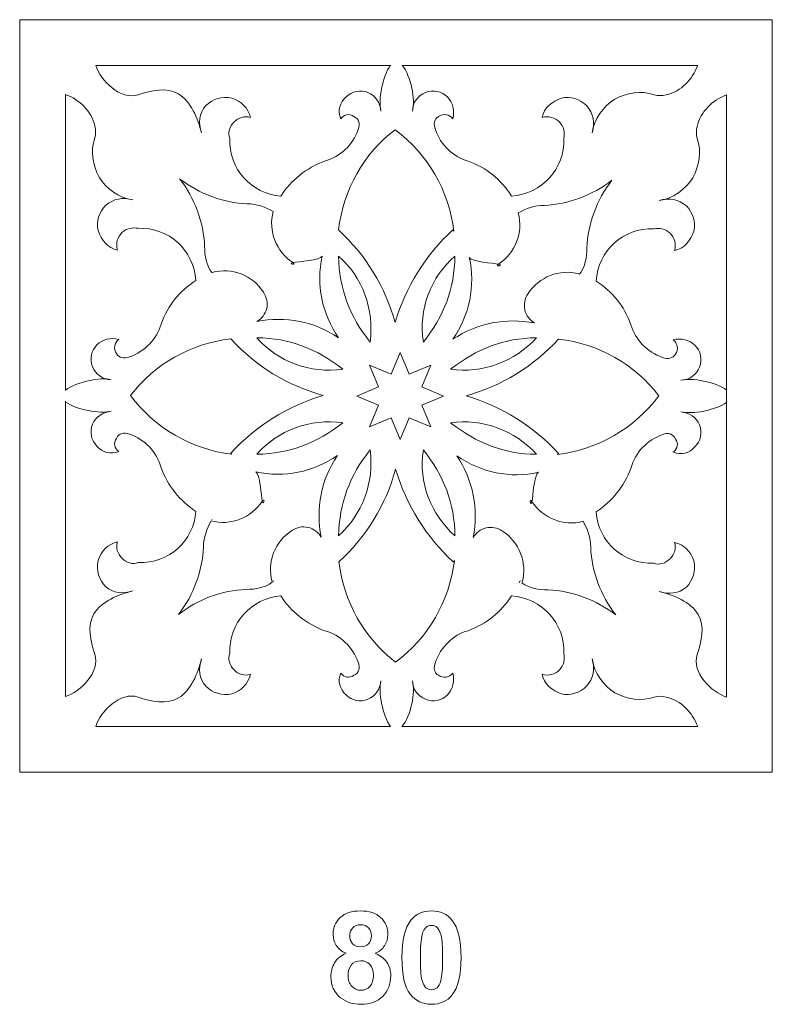
# Model space of a CAD drawing. Units: centimetres. Extents: x -10.4 to 10.5, y -13.8 to 13.1.
# Drawn here: x -7.5 to -2.5, y -4.7 to 1.8 of the extents above; entities that cross this region are included whole.
import ezdxf

# ---------------------------------------------------------------- set-up
doc = ezdxf.new("R2010")
doc.units = ezdxf.units.CM
doc.header["$MEASUREMENT"] = 0
doc.layers.add('Plan 1', color=7, linetype='Continuous')

msp = doc.modelspace()

# ---------------------------------------------------------------- linework, layer by layer
at = {"layer": 'Plan 1', "color": 250, "lineweight": 20}
for points, knots in [([(-7.52744, 1.83938), (-7.52744, 1.83938), (-2.52744, 1.83938), (-2.52744, 1.83938), (-2.52744, 1.83938), (-2.52744, 1.83938), (-2.52744, -3.16062), (-2.52744, -3.16062), (-2.52744, -3.16062), (-2.52744, -3.16062), (-7.52744, -3.16062), (-7.52744, -3.16062), (-7.52744, -3.16062), (-7.52744, -3.16062), (-7.52744, 1.83938), (-7.52744, 1.83938)], [0, 0, 0, 0, 0.2, 0.2, 0.2, 0.2, 0.4, 0.4, 0.4, 0.4, 0.6, 0.6, 0.6, 0.6, 1, 1, 1, 1]), ([(-5.06377, 1.53663), (-5.11863, 1.46343), (-5.14528, 1.30406), (-5.12733, 1.23215), (-5.12733, 1.23215), (-5.13456, 1.29004), (-5.1635, 1.33347), (-5.2141, 1.35516), (-5.2141, 1.35516), (-5.26466, 1.37684), (-5.32255, 1.36241), (-5.35869, 1.32621), (-5.35869, 1.32621), (-5.40209, 1.29004), (-5.41654, 1.23215), (-5.39484, 1.1815), (-5.39484, 1.1815), (-5.37311, 1.21045), (-5.337, 1.21767), (-5.30807, 1.19596), (-5.30807, 1.19596), (-5.27193, 1.1815), (-5.26468, 1.14533), (-5.27916, 1.10913), (-5.27916, 1.10913), (-5.31528, 1.00782), (-5.39484, 0.92825), (-5.50329, 0.89931), (-5.50329, 0.89931), (-5.62158, 0.85419), (-5.72295, 0.77483), (-5.79252, 0.66774), (-5.79252, 0.66774), (-5.98774, 0.68223), (-6.13958, 0.84864), (-6.13234, 1.05125), (-6.13234, 1.05125), (-6.14681, 1.08744), (-6.13234, 1.13085), (-6.10341, 1.15978), (-6.10341, 1.15978), (-6.0745, 1.18873), (-6.03114, 1.20321), (-5.99496, 1.18873), (-5.99496, 1.18873), (-6.00943, 1.25387), (-6.05279, 1.29727), (-6.11789, 1.31897), (-6.11789, 1.31897), (-6.18295, 1.33344), (-6.24803, 1.31176), (-6.29141, 1.26832), (-6.29141, 1.26832), (-6.3348, 1.21767), (-6.34202, 1.15256), (-6.32033, 1.08744), (-6.32033, 1.08744), (-6.34202, 1.1815), (-6.39104, 1.29812), (-6.47218, 1.34607), (-6.47218, 1.34607), (-6.55015, 1.39214), (-6.65295, 1.36964), (-6.7397, 1.34069), (-6.7397, 1.34069), (-6.85692, 1.30149), (-6.99056, 1.4348), (-7.02168, 1.53606), (-7.02168, 1.53606), (-7.02168, 1.53606), (-5.06094, 1.53606), (-5.06094, 1.53606)], [0, 0, 0, 0, 0.0526316, 0.0526316, 0.0526316, 0.0526316, 0.1052632, 0.1052632, 0.1052632, 0.1052632, 0.1578947, 0.1578947, 0.1578947, 0.1578947, 0.2105263, 0.2105263, 0.2105263, 0.2105263, 0.2631579, 0.2631579, 0.2631579, 0.2631579, 0.3157895, 0.3157895, 0.3157895, 0.3157895, 0.3684211, 0.3684211, 0.3684211, 0.3684211, 0.4210526, 0.4210526, 0.4210526, 0.4210526, 0.4736842, 0.4736842, 0.4736842, 0.4736842, 0.5263158, 0.5263158, 0.5263158, 0.5263158, 0.5789474, 0.5789474, 0.5789474, 0.5789474, 0.6315789, 0.6315789, 0.6315789, 0.6315789, 0.6842105, 0.6842105, 0.6842105, 0.6842105, 0.7368421, 0.7368421, 0.7368421, 0.7368421, 0.7894737, 0.7894737, 0.7894737, 0.7894737, 0.8421053, 0.8421053, 0.8421053, 0.8421053, 0.8947368, 0.8947368, 0.8947368, 0.8947368, 1, 1, 1, 1]), ([(-4.98615, 1.53606), (-4.98615, 1.53606), (-3.02327, 1.53606), (-3.02327, 1.53606), (-3.02327, 1.53606), (-3.05944, 1.44198), (-3.13173, 1.36241), (-3.23296, 1.34069), (-3.23296, 1.34069), (-3.26185, 1.33344), (-3.28357, 1.33344), (-3.31249, 1.34069), (-3.31249, 1.34069), (-3.39925, 1.36964), (-3.49327, 1.35516), (-3.57277, 1.31176), (-3.57277, 1.31176), (-3.65232, 1.26111), (-3.71017, 1.1815), (-3.72463, 1.08744), (-3.72463, 1.08744), (-3.70291, 1.15256), (-3.7174, 1.21767), (-3.76077, 1.26832), (-3.76077, 1.26832), (-3.80416, 1.31176), (-3.86922, 1.33344), (-3.92709, 1.31897), (-3.92709, 1.31897), (-3.99215, 1.29727), (-4.04277, 1.25387), (-4.05722, 1.18873), (-4.05722, 1.18873), (-4.01383, 1.20321), (-3.97046, 1.18873), (-3.94153, 1.15978), (-3.94153, 1.15978), (-3.91261, 1.13085), (-3.90539, 1.08744), (-3.91261, 1.05125), (-3.91261, 1.05125), (-3.90537, 0.84864), (-4.05722, 0.68223), (-4.25969, 0.66774), (-4.25969, 0.66774), (-4.32955, 0.77752), (-4.42276, 0.85341), (-4.54888, 0.89931), (-4.54888, 0.89931), (-4.65009, 0.92825), (-4.72965, 1.00782), (-4.7658, 1.10913), (-4.7658, 1.10913), (-4.78024, 1.14533), (-4.77305, 1.1815), (-4.7441, 1.19596), (-4.7441, 1.19596), (-4.71518, 1.21767), (-4.67182, 1.21045), (-4.65012, 1.1815), (-4.65012, 1.1815), (-4.63564, 1.23215), (-4.65012, 1.29004), (-4.68625, 1.32621), (-4.68625, 1.32621), (-4.72243, 1.36241), (-4.78026, 1.37687), (-4.83088, 1.35516), (-4.83088, 1.35516), (-4.88148, 1.33344), (-4.91764, 1.29004), (-4.91764, 1.23215), (-4.91764, 1.23215), (-4.8992, 1.30589), (-4.92683, 1.46562), (-4.98615, 1.53606)], [0, 0, 0, 0, 0.05, 0.05, 0.05, 0.05, 0.1, 0.1, 0.1, 0.1, 0.15, 0.15, 0.15, 0.15, 0.2, 0.2, 0.2, 0.2, 0.25, 0.25, 0.25, 0.25, 0.3, 0.3, 0.3, 0.3, 0.35, 0.35, 0.35, 0.35, 0.4, 0.4, 0.4, 0.4, 0.45, 0.45, 0.45, 0.45, 0.5, 0.5, 0.5, 0.5, 0.55, 0.55, 0.55, 0.55, 0.6, 0.6, 0.6, 0.6, 0.65, 0.65, 0.65, 0.65, 0.7, 0.7, 0.7, 0.7, 0.75, 0.75, 0.75, 0.75, 0.8, 0.8, 0.8, 0.8, 0.85, 0.85, 0.85, 0.85, 0.9, 0.9, 0.9, 0.9, 1, 1, 1, 1]), ([(-7.22412, -0.62409), (-7.22412, -0.62409), (-7.22412, 1.3432), (-7.22412, 1.3432), (-7.22412, 1.3432), (-7.13011, 1.30701), (-7.05061, 1.23467), (-7.02891, 1.13336), (-7.02891, 1.13336), (-7.02166, 1.10444), (-7.02166, 1.0827), (-7.02891, 1.05375), (-7.02891, 1.05375), (-7.05783, 0.96693), (-7.04336, 0.87285), (-6.99999, 0.79327), (-6.99999, 0.79327), (-6.94937, 0.71367), (-6.86983, 0.65576), (-6.77586, 0.6413), (-6.77586, 0.6413), (-6.84092, 0.66304), (-6.90598, 0.64854), (-6.9566, 0.60514), (-6.9566, 0.60514), (-6.99999, 0.56171), (-7.02166, 0.49659), (-7.00721, 0.43868), (-7.00721, 0.43868), (-6.98551, 0.37356), (-6.94214, 0.32291), (-6.87706, 0.30846), (-6.87706, 0.30846), (-6.89152, 0.35188), (-6.87706, 0.39528), (-6.84813, 0.42422), (-6.84813, 0.42422), (-6.81922, 0.45317), (-6.77586, 0.4604), (-6.73969, 0.45317), (-6.73969, 0.45317), (-6.53725, 0.46042), (-6.37095, 0.30846), (-6.35647, 0.10582), (-6.35647, 0.10582), (-6.46616, 0.03591), (-6.542, -0.05737), (-6.58786, -0.18359), (-6.58786, -0.18359), (-6.61677, -0.28488), (-6.6963, -0.3645), (-6.79752, -0.40067), (-6.79752, -0.40067), (-6.83369, -0.41513), (-6.86983, -0.40793), (-6.88429, -0.37896), (-6.88429, -0.37896), (-6.90598, -0.35002), (-6.89875, -0.30662), (-6.86983, -0.2849), (-6.86983, -0.2849), (-6.92045, -0.27042), (-6.9783, -0.2849), (-7.01444, -0.32107), (-7.01444, -0.32107), (-7.05061, -0.35727), (-7.06505, -0.41516), (-7.04336, -0.46581), (-7.04336, -0.46581), (-7.02166, -0.51644), (-6.9783, -0.55263), (-6.92045, -0.55263), (-6.92045, -0.55263), (-6.99162, -0.53481), (-7.14855, -0.5657), (-7.2226, -0.62133)], [0, 0, 0, 0, 0.05, 0.05, 0.05, 0.05, 0.1, 0.1, 0.1, 0.1, 0.15, 0.15, 0.15, 0.15, 0.2, 0.2, 0.2, 0.2, 0.25, 0.25, 0.25, 0.25, 0.3, 0.3, 0.3, 0.3, 0.35, 0.35, 0.35, 0.35, 0.4, 0.4, 0.4, 0.4, 0.45, 0.45, 0.45, 0.45, 0.5, 0.5, 0.5, 0.5, 0.55, 0.55, 0.55, 0.55, 0.6, 0.6, 0.6, 0.6, 0.65, 0.65, 0.65, 0.65, 0.7, 0.7, 0.7, 0.7, 0.75, 0.75, 0.75, 0.75, 0.8, 0.8, 0.8, 0.8, 0.85, 0.85, 0.85, 0.85, 0.9, 0.9, 0.9, 0.9, 1, 1, 1, 1]), ([(-2.8302, -0.70251), (-2.90333, -0.75741), (-3.06259, -0.78408), (-3.13444, -0.76612), (-3.13444, -0.76612), (-3.07659, -0.77334), (-3.0332, -0.80232), (-3.01152, -0.85295), (-3.01152, -0.85295), (-2.98985, -0.90355), (-3.00428, -0.96148), (-3.04045, -0.99766), (-3.04045, -0.99766), (-3.07659, -1.04109), (-3.13444, -1.05554), (-3.18505, -1.03383), (-3.18505, -1.03383), (-3.15612, -1.01209), (-3.1489, -0.97595), (-3.1706, -0.94701), (-3.1706, -0.94701), (-3.18505, -0.91082), (-3.22119, -0.90357), (-3.25737, -0.91806), (-3.25737, -0.91806), (-3.35859, -0.95421), (-3.4381, -1.03383), (-3.46703, -1.14237), (-3.46703, -1.14237), (-3.51211, -1.26075), (-3.59141, -1.36221), (-3.69842, -1.43182), (-3.69842, -1.43182), (-3.68394, -1.62719), (-3.51764, -1.77916), (-3.3152, -1.77191), (-3.3152, -1.77191), (-3.27904, -1.78639), (-3.23566, -1.77191), (-3.20675, -1.74296), (-3.20675, -1.74296), (-3.17783, -1.71402), (-3.16336, -1.67062), (-3.17783, -1.63442), (-3.17783, -1.63442), (-3.11275, -1.6489), (-3.06938, -1.6923), (-3.04768, -1.75744), (-3.04768, -1.75744), (-3.03323, -1.82255), (-3.05489, -1.88769), (-3.09828, -1.9311), (-3.09828, -1.9311), (-3.1489, -1.97452), (-3.21398, -1.98176), (-3.27904, -1.96004), (-3.27904, -1.96004), (-3.18505, -1.98176), (-3.06853, -2.03081), (-3.02062, -2.11201), (-3.02062, -2.11201), (-2.97456, -2.19004), (-2.99706, -2.29291), (-3.02599, -2.37974), (-3.02599, -2.37974), (-3.06516, -2.49704), (-2.93195, -2.63079), (-2.83076, -2.66194), (-2.83076, -2.66194), (-2.83076, -2.66194), (-2.83076, 1.33957), (-2.83076, 1.33957), (-2.83076, 1.33957), (-2.92477, 1.30337), (-3.00428, 1.23104), (-3.02599, 1.12972), (-3.02599, 1.12972), (-3.03323, 1.10081), (-3.03323, 1.07908), (-3.02599, 1.05012), (-3.02599, 1.05012), (-2.99706, 0.9633), (-3.01152, 0.86922), (-3.05489, 0.78964), (-3.05489, 0.78964), (-3.10551, 0.71004), (-3.18505, 0.65213), (-3.27904, 0.63768), (-3.27904, 0.63768), (-3.21398, 0.65941), (-3.1489, 0.6449), (-3.09828, 0.60151), (-3.09828, 0.60151), (-3.05489, 0.55808), (-3.03323, 0.49296), (-3.04768, 0.43505), (-3.04768, 0.43505), (-3.06938, 0.36994), (-3.11275, 0.31928), (-3.17783, 0.30483), (-3.17783, 0.30483), (-3.16336, 0.34826), (-3.17783, 0.39165), (-3.20675, 0.42059), (-3.20675, 0.42059), (-3.23566, 0.44954), (-3.27904, 0.45676), (-3.3152, 0.44954), (-3.3152, 0.44954), (-3.51764, 0.45679), (-3.68394, 0.30483), (-3.69842, 0.10219), (-3.69842, 0.10219), (-3.58872, 0.03228), (-3.51289, -0.061), (-3.46703, -0.18722), (-3.46703, -0.18722), (-3.4381, -0.28851), (-3.35859, -0.36813), (-3.25737, -0.40431), (-3.25737, -0.40431), (-3.22119, -0.41877), (-3.18505, -0.41156), (-3.1706, -0.38258), (-3.1706, -0.38258), (-3.1489, -0.35365), (-3.15612, -0.31025), (-3.18505, -0.28853), (-3.18505, -0.28853), (-3.13444, -0.27405), (-3.07659, -0.28853), (-3.04045, -0.3247), (-3.04045, -0.3247), (-3.00428, -0.3609), (-2.98984, -0.41879), (-3.01152, -0.46944), (-3.01152, -0.46944), (-3.03323, -0.52007), (-3.07659, -0.55627), (-3.13444, -0.55627), (-3.13444, -0.55627), (-3.06382, -0.53857), (-2.90549, -0.56648), (-2.83076, -0.62131), (-2.83076, -0.62131), (-2.83076, -0.62131), (-2.83076, -0.62131), (-2.83076, -0.62131)], [0, 0, 0, 0, 0.0263158, 0.0263158, 0.0263158, 0.0263158, 0.0526316, 0.0526316, 0.0526316, 0.0526316, 0.0789474, 0.0789474, 0.0789474, 0.0789474, 0.1052632, 0.1052632, 0.1052632, 0.1052632, 0.1315789, 0.1315789, 0.1315789, 0.1315789, 0.1578947, 0.1578947, 0.1578947, 0.1578947, 0.1842105, 0.1842105, 0.1842105, 0.1842105, 0.2105263, 0.2105263, 0.2105263, 0.2105263, 0.2368421, 0.2368421, 0.2368421, 0.2368421, 0.2631579, 0.2631579, 0.2631579, 0.2631579, 0.2894737, 0.2894737, 0.2894737, 0.2894737, 0.3157895, 0.3157895, 0.3157895, 0.3157895, 0.3421053, 0.3421053, 0.3421053, 0.3421053, 0.3684211, 0.3684211, 0.3684211, 0.3684211, 0.3947368, 0.3947368, 0.3947368, 0.3947368, 0.4210526, 0.4210526, 0.4210526, 0.4210526, 0.4473684, 0.4473684, 0.4473684, 0.4473684, 0.4736842, 0.4736842, 0.4736842, 0.4736842, 0.5, 0.5, 0.5, 0.5, 0.5263158, 0.5263158, 0.5263158, 0.5263158, 0.5526316, 0.5526316, 0.5526316, 0.5526316, 0.5789474, 0.5789474, 0.5789474, 0.5789474, 0.6052632, 0.6052632, 0.6052632, 0.6052632, 0.6315789, 0.6315789, 0.6315789, 0.6315789, 0.6578947, 0.6578947, 0.6578947, 0.6578947, 0.6842105, 0.6842105, 0.6842105, 0.6842105, 0.7105263, 0.7105263, 0.7105263, 0.7105263, 0.7368421, 0.7368421, 0.7368421, 0.7368421, 0.7631579, 0.7631579, 0.7631579, 0.7631579, 0.7894737, 0.7894737, 0.7894737, 0.7894737, 0.8157895, 0.8157895, 0.8157895, 0.8157895, 0.8421053, 0.8421053, 0.8421053, 0.8421053, 0.8684211, 0.8684211, 0.8684211, 0.8684211, 0.8947368, 0.8947368, 0.8947368, 0.8947368, 0.9210526, 0.9210526, 0.9210526, 0.9210526, 0.9473684, 0.9473684, 0.9473684, 0.9473684, 1, 1, 1, 1]), ([(-4.65035, 0.44231), (-4.83109, 0.27588), (-4.96124, 0.06603), (-5.03356, -0.17274), (-5.03356, -0.17274), (-5.09862, 0.06603), (-5.22877, 0.27588), (-5.40954, 0.44231), (-5.40954, 0.44231), (-5.40872, 0.45068), (-5.41054, 0.43397), (-5.40954, 0.44231), (-5.40954, 0.44231), (-5.37711, 0.70959), (-5.24325, 0.94884), (-5.03356, 1.10801), (-5.03356, 1.10801), (-4.81664, 0.94884), (-4.67528, 0.70209), (-4.64283, 0.43479), (-4.64283, 0.43479), (-4.64209, 0.42855), (-4.65098, 0.44857), (-4.65035, 0.44231)], [0, 0, 0, 0, 0.1428571, 0.1428571, 0.1428571, 0.1428571, 0.2857143, 0.2857143, 0.2857143, 0.2857143, 0.4285714, 0.4285714, 0.4285714, 0.4285714, 0.5714286, 0.5714286, 0.5714286, 0.5714286, 0.7142857, 0.7142857, 0.7142857, 0.7142857, 1, 1, 1, 1]), ([(-5.51777, 0.26865), (-5.56114, 0.08052), (-5.51777, -0.11484), (-5.40931, -0.27405), (-5.40931, -0.27405), (-5.56838, -0.1655), (-5.7636, -0.12934), (-5.95159, -0.1655), (-5.95159, -0.1655), (-5.92266, -0.15105), (-5.89373, -0.11484), (-5.88651, -0.07868), (-5.88651, -0.07868), (-5.87928, -0.04252), (-5.88522, -0.00549), (-5.9082, 0.02986), (-5.9082, 0.02986), (-5.97923, 0.13922), (-6.11789, 0.19629), (-6.24803, 0.16011), (-6.24803, 0.16011), (-6.24922, 0.15961), (-6.25043, 0.1591), (-6.25159, 0.15859), (-6.25159, 0.15859), (-6.28774, 0.20925), (-6.29863, 0.26865), (-6.29863, 0.33377), (-6.29863, 0.33377), (-6.30589, 0.49296), (-6.36372, 0.65216), (-6.46495, 0.78241), (-6.46495, 0.78241), (-6.3348, 0.68111), (-6.17573, 0.62322), (-6.01666, 0.61596), (-6.01666, 0.61596), (-5.95159, 0.61596), (-5.89375, 0.59427), (-5.84314, 0.56533), (-5.84314, 0.56533), (-5.87928, 0.43508), (-5.82143, 0.2976), (-5.71298, 0.22522), (-5.71298, 0.22522), (-5.68406, 0.20351), (-5.74908, 0.21803), (-5.71298, 0.22522), (-5.71298, 0.22522), (-5.67687, 0.23243), (-5.53221, 0.23971), (-5.51777, 0.26865)], [0, 0, 0, 0, 0.0714286, 0.0714286, 0.0714286, 0.0714286, 0.1428571, 0.1428571, 0.1428571, 0.1428571, 0.2142857, 0.2142857, 0.2142857, 0.2142857, 0.2857143, 0.2857143, 0.2857143, 0.2857143, 0.3571429, 0.3571429, 0.3571429, 0.3571429, 0.4285714, 0.4285714, 0.4285714, 0.4285714, 0.5, 0.5, 0.5, 0.5, 0.5714286, 0.5714286, 0.5714286, 0.5714286, 0.6428571, 0.6428571, 0.6428571, 0.6428571, 0.7142857, 0.7142857, 0.7142857, 0.7142857, 0.7857143, 0.7857143, 0.7857143, 0.7857143, 0.8571429, 0.8571429, 0.8571429, 0.8571429, 1, 1, 1, 1]), ([(-4.54066, 0.25849), (-4.4973, 0.07034), (-4.54066, -0.12502), (-4.64913, -0.28422), (-4.64913, -0.28422), (-4.49005, -0.17567), (-4.29484, -0.1395), (-4.10685, -0.17567), (-4.10685, -0.17567), (-4.13577, -0.16121), (-4.16471, -0.125), (-4.17193, -0.08885), (-4.17193, -0.08885), (-4.17916, -0.05268), (-4.17321, -0.01565), (-4.15024, 0.01969), (-4.15024, 0.01969), (-4.07921, 0.12906), (-3.94054, 0.18612), (-3.8104, 0.14995), (-3.8104, 0.14995), (-3.80922, 0.14944), (-3.808, 0.14894), (-3.80684, 0.14843), (-3.80684, 0.14843), (-3.77069, 0.19909), (-3.7598, 0.25849), (-3.7598, 0.3236), (-3.7598, 0.3236), (-3.75255, 0.48281), (-3.69471, 0.642), (-3.59349, 0.77225), (-3.59349, 0.77225), (-3.72363, 0.67094), (-3.88271, 0.61306), (-4.04178, 0.6058), (-4.04178, 0.6058), (-4.10685, 0.6058), (-4.16468, 0.58411), (-4.2153, 0.55516), (-4.2153, 0.55516), (-4.17916, 0.42491), (-4.23699, 0.28743), (-4.34546, 0.21507), (-4.34546, 0.21507), (-4.37437, 0.19335), (-4.30936, 0.20787), (-4.34546, 0.21507), (-4.34546, 0.21507), (-4.38157, 0.22227), (-4.52622, 0.22954), (-4.54066, 0.25849)], [0, 0, 0, 0, 0.0714286, 0.0714286, 0.0714286, 0.0714286, 0.1428571, 0.1428571, 0.1428571, 0.1428571, 0.2142857, 0.2142857, 0.2142857, 0.2142857, 0.2857143, 0.2857143, 0.2857143, 0.2857143, 0.3571429, 0.3571429, 0.3571429, 0.3571429, 0.4285714, 0.4285714, 0.4285714, 0.4285714, 0.5, 0.5, 0.5, 0.5, 0.5714286, 0.5714286, 0.5714286, 0.5714286, 0.6428571, 0.6428571, 0.6428571, 0.6428571, 0.7142857, 0.7142857, 0.7142857, 0.7142857, 0.7857143, 0.7857143, 0.7857143, 0.7857143, 0.8571429, 0.8571429, 0.8571429, 0.8571429, 1, 1, 1, 1]), ([(-5.40933, 0.26865), (-5.25023, 0.13117), (-5.1707, -0.08591), (-5.19962, -0.30299), (-5.19962, -0.30299), (-5.33618, -0.1307), (-5.40356, 0.05024), (-5.40933, 0.26865)], [0, 0, 0, 0, 0.3333333, 0.3333333, 0.3333333, 0.3333333, 1, 1, 1, 1]), ([(-4.63566, 0.26865), (-4.63856, 0.0504), (-4.70894, -0.13088), (-4.84533, -0.30299), (-4.84533, -0.30299), (-4.88148, -0.08591), (-4.79471, 0.13117), (-4.63566, 0.26865)], [0, 0, 0, 0, 0.3333333, 0.3333333, 0.3333333, 0.3333333, 1, 1, 1, 1]), ([(-6.12511, -1.04107), (-5.95882, -0.86017), (-5.74913, -0.72993), (-5.51055, -0.65755), (-5.51055, -0.65755), (-5.74913, -0.59244), (-5.95882, -0.46219), (-6.12511, -0.28127), (-6.12511, -0.28127), (-6.13348, -0.2821), (-6.11678, -0.28029), (-6.12511, -0.28127), (-6.12511, -0.28127), (-6.39218, -0.31372), (-6.63125, -0.4477), (-6.7903, -0.65755), (-6.7903, -0.65755), (-6.63125, -0.87464), (-6.38469, -1.01612), (-6.1176, -1.04858), (-6.1176, -1.04858), (-6.11136, -1.04933), (-6.13137, -1.04043), (-6.12511, -1.04107)], [0, 0, 0, 0, 0.1428571, 0.1428571, 0.1428571, 0.1428571, 0.2857143, 0.2857143, 0.2857143, 0.2857143, 0.4285714, 0.4285714, 0.4285714, 0.4285714, 0.5714286, 0.5714286, 0.5714286, 0.5714286, 0.7142857, 0.7142857, 0.7142857, 0.7142857, 1, 1, 1, 1]), ([(-5.95159, -0.27405), (-5.81421, -0.43324), (-5.5973, -0.51284), (-5.3804, -0.4839), (-5.3804, -0.4839), (-5.55237, -0.34741), (-5.7335, -0.27709), (-5.95159, -0.27405)], [0, 0, 0, 0, 0.3333333, 0.3333333, 0.3333333, 0.3333333, 1, 1, 1, 1]), ([(-4.09339, -0.27405), (-4.23799, -0.43324), (-4.45489, -0.51284), (-4.66459, -0.4839), (-4.66459, -0.4839), (-4.49259, -0.34741), (-4.3113, -0.27598), (-4.09339, -0.27405)], [0, 0, 0, 0, 0.3333333, 0.3333333, 0.3333333, 0.3333333, 1, 1, 1, 1]), ([(-3.94736, -1.04255), (-4.11367, -0.86167), (-4.32335, -0.73141), (-4.56193, -0.65905), (-4.56193, -0.65905), (-4.32335, -0.59393), (-4.11367, -0.46368), (-3.94736, -0.28277), (-3.94736, -0.28277), (-3.939, -0.28359), (-3.9557, -0.28178), (-3.94736, -0.28277), (-3.94736, -0.28277), (-3.6803, -0.31522), (-3.44123, -0.4492), (-3.28219, -0.65905), (-3.28219, -0.65905), (-3.44123, -0.87613), (-3.68779, -1.0176), (-3.95487, -1.05008), (-3.95487, -1.05008), (-3.96112, -1.05082), (-3.94111, -1.04193), (-3.94736, -1.04255)], [0, 0, 0, 0, 0.1428571, 0.1428571, 0.1428571, 0.1428571, 0.2857143, 0.2857143, 0.2857143, 0.2857143, 0.4285714, 0.4285714, 0.4285714, 0.4285714, 0.5714286, 0.5714286, 0.5714286, 0.5714286, 0.7142857, 0.7142857, 0.7142857, 0.7142857, 1, 1, 1, 1]), ([(-4.99965, -0.37225), (-4.99965, -0.37225), (-4.93986, -0.51671), (-4.93986, -0.51671), (-4.93986, -0.51671), (-4.93986, -0.51671), (-4.79551, -0.45687), (-4.79551, -0.45687), (-4.79551, -0.45687), (-4.79551, -0.45687), (-4.85528, -0.60129), (-4.85528, -0.60129), (-4.85528, -0.60129), (-4.85528, -0.60129), (-4.71093, -0.66119), (-4.71093, -0.66119), (-4.71093, -0.66119), (-4.71093, -0.66119), (-4.8553, -0.72103), (-4.8553, -0.72103), (-4.8553, -0.72103), (-4.8553, -0.72103), (-4.79551, -0.8655), (-4.79551, -0.8655), (-4.79551, -0.8655), (-4.79551, -0.8655), (-4.93986, -0.80565), (-4.93986, -0.80565), (-4.93986, -0.80565), (-4.93986, -0.80565), (-4.99965, -0.95012), (-4.99965, -0.95012), (-4.99965, -0.95012), (-4.99965, -0.95012), (-5.05939, -0.80564), (-5.05939, -0.80564), (-5.05939, -0.80564), (-5.05939, -0.80564), (-5.20378, -0.8655), (-5.20378, -0.8655), (-5.20378, -0.8655), (-5.20378, -0.8655), (-5.14399, -0.72103), (-5.14399, -0.72103), (-5.14399, -0.72103), (-5.14399, -0.72103), (-5.28837, -0.66119), (-5.28837, -0.66119), (-5.28837, -0.66119), (-5.28837, -0.66119), (-5.14388, -0.60129), (-5.14388, -0.60129), (-5.14388, -0.60129), (-5.14388, -0.60129), (-5.20365, -0.45674), (-5.20365, -0.45674), (-5.20365, -0.45674), (-5.20365, -0.45674), (-5.05939, -0.5166), (-5.05939, -0.5166), (-5.05939, -0.5166), (-5.05939, -0.5166), (-4.99965, -0.37225), (-4.99965, -0.37225)], [0, 0, 0, 0, 0.0588235, 0.0588235, 0.0588235, 0.0588235, 0.1176471, 0.1176471, 0.1176471, 0.1176471, 0.1764706, 0.1764706, 0.1764706, 0.1764706, 0.2352941, 0.2352941, 0.2352941, 0.2352941, 0.2941176, 0.2941176, 0.2941176, 0.2941176, 0.3529412, 0.3529412, 0.3529412, 0.3529412, 0.4117647, 0.4117647, 0.4117647, 0.4117647, 0.4705882, 0.4705882, 0.4705882, 0.4705882, 0.5294118, 0.5294118, 0.5294118, 0.5294118, 0.5882353, 0.5882353, 0.5882353, 0.5882353, 0.6470588, 0.6470588, 0.6470588, 0.6470588, 0.7058824, 0.7058824, 0.7058824, 0.7058824, 0.7647059, 0.7647059, 0.7647059, 0.7647059, 0.8235294, 0.8235294, 0.8235294, 0.8235294, 0.8823529, 0.8823529, 0.8823529, 0.8823529, 1, 1, 1, 1]), ([(-7.22468, -0.69887), (-7.15155, -0.75378), (-6.9923, -0.78046), (-6.92045, -0.76249), (-6.92045, -0.76249), (-6.9783, -0.76972), (-7.02169, -0.79869), (-7.04336, -0.84933), (-7.04336, -0.84933), (-7.06503, -0.89992), (-7.05061, -0.95786), (-7.01444, -0.99404), (-7.01444, -0.99404), (-6.9783, -1.03746), (-6.92045, -1.05192), (-6.86983, -1.0302), (-6.86983, -1.0302), (-6.89875, -1.00847), (-6.90598, -0.97232), (-6.88429, -0.94338), (-6.88429, -0.94338), (-6.86983, -0.9072), (-6.83369, -0.89995), (-6.79752, -0.91443), (-6.79752, -0.91443), (-6.6963, -0.95058), (-6.61677, -1.0302), (-6.58786, -1.13874), (-6.58786, -1.13874), (-6.54278, -1.25712), (-6.46347, -1.35858), (-6.35647, -1.42819), (-6.35647, -1.42819), (-6.37095, -1.62357), (-6.53725, -1.77553), (-6.73969, -1.76827), (-6.73969, -1.76827), (-6.77586, -1.78276), (-6.81922, -1.76827), (-6.84813, -1.73933), (-6.84813, -1.73933), (-6.87706, -1.71039), (-6.89152, -1.66699), (-6.87706, -1.63078), (-6.87706, -1.63078), (-6.94214, -1.64527), (-6.98551, -1.68867), (-7.00721, -1.75381), (-7.00721, -1.75381), (-7.02166, -1.81893), (-6.99999, -1.88407), (-6.9566, -1.92747), (-6.9566, -1.92747), (-6.90598, -1.97089), (-6.84092, -1.97813), (-6.77586, -1.95641), (-6.77586, -1.95641), (-6.86983, -1.97813), (-6.98635, -2.02718), (-7.03427, -2.10838), (-7.03427, -2.10838), (-7.08032, -2.18641), (-7.05783, -2.28928), (-7.02891, -2.37611), (-7.02891, -2.37611), (-6.98973, -2.49342), (-7.12293, -2.62716), (-7.22412, -2.65831), (-7.22412, -2.65831), (-7.22412, -2.65831), (-7.22412, -0.69502), (-7.22412, -0.69502)], [0, 0, 0, 0, 0.0526316, 0.0526316, 0.0526316, 0.0526316, 0.1052632, 0.1052632, 0.1052632, 0.1052632, 0.1578947, 0.1578947, 0.1578947, 0.1578947, 0.2105263, 0.2105263, 0.2105263, 0.2105263, 0.2631579, 0.2631579, 0.2631579, 0.2631579, 0.3157895, 0.3157895, 0.3157895, 0.3157895, 0.3684211, 0.3684211, 0.3684211, 0.3684211, 0.4210526, 0.4210526, 0.4210526, 0.4210526, 0.4736842, 0.4736842, 0.4736842, 0.4736842, 0.5263158, 0.5263158, 0.5263158, 0.5263158, 0.5789474, 0.5789474, 0.5789474, 0.5789474, 0.6315789, 0.6315789, 0.6315789, 0.6315789, 0.6842105, 0.6842105, 0.6842105, 0.6842105, 0.7368421, 0.7368421, 0.7368421, 0.7368421, 0.7894737, 0.7894737, 0.7894737, 0.7894737, 0.8421053, 0.8421053, 0.8421053, 0.8421053, 0.8947368, 0.8947368, 0.8947368, 0.8947368, 1, 1, 1, 1]), ([(-5.95159, -1.04832), (-5.73504, -1.04362), (-5.55255, -0.97513), (-5.3804, -0.83846), (-5.3804, -0.83846), (-5.5973, -0.80952), (-5.81421, -0.88912), (-5.95159, -1.04832)], [0, 0, 0, 0, 0.3333333, 0.3333333, 0.3333333, 0.3333333, 1, 1, 1, 1]), ([(-4.09339, -1.04832), (-4.23799, -0.88912), (-4.45489, -0.80952), (-4.66459, -0.83846), (-4.66459, -0.83846), (-4.49239, -0.97513), (-4.31156, -1.04655), (-4.09339, -1.04832)], [0, 0, 0, 0, 0.3333333, 0.3333333, 0.3333333, 0.3333333, 1, 1, 1, 1]), ([(-5.40931, -1.59099), (-5.25023, -1.44628), (-5.1707, -1.23643), (-5.19962, -1.01935), (-5.19962, -1.01935), (-5.336, -1.19148), (-5.40337, -1.37292), (-5.40931, -1.59099)], [0, 0, 0, 0, 0.3333333, 0.3333333, 0.3333333, 0.3333333, 1, 1, 1, 1]), ([(-4.63564, -1.59099), (-4.63854, -1.37277), (-4.70894, -1.19148), (-4.84533, -1.01935), (-4.84533, -1.01935), (-4.88148, -1.23643), (-4.79471, -1.44628), (-4.63564, -1.59099)], [0, 0, 0, 0, 0.3333333, 0.3333333, 0.3333333, 0.3333333, 1, 1, 1, 1]), ([(-5.95918, -1.16484), (-5.77119, -1.20825), (-5.57597, -1.16484), (-5.41689, -1.05631), (-5.41689, -1.05631), (-5.52536, -1.21551), (-5.5615, -1.41087), (-5.52536, -1.59901), (-5.52536, -1.59901), (-5.5398, -1.57007), (-5.57599, -1.5411), (-5.61212, -1.53387), (-5.61212, -1.53387), (-5.64825, -1.52664), (-5.68525, -1.53259), (-5.72057, -1.55559), (-5.72057, -1.55559), (-5.82985, -1.62667), (-5.88687, -1.76543), (-5.85073, -1.89569), (-5.85073, -1.89569), (-5.85022, -1.89687), (-5.84971, -1.89808), (-5.84921, -1.89925), (-5.84921, -1.89925), (-5.89982, -1.93542), (-5.95918, -1.94632), (-6.02424, -1.94632), (-6.02424, -1.94632), (-6.18332, -1.95358), (-6.34239, -2.01146), (-6.47254, -2.11278), (-6.47254, -2.11278), (-6.37131, -1.98252), (-6.31347, -1.82333), (-6.30622, -1.66412), (-6.30622, -1.66412), (-6.30622, -1.59901), (-6.28455, -1.54113), (-6.25562, -1.49047), (-6.25562, -1.49047), (-6.12548, -1.52664), (-5.98811, -1.46876), (-5.91579, -1.36022), (-5.91579, -1.36022), (-5.8941, -1.33127), (-5.90859, -1.39635), (-5.91579, -1.36022), (-5.91579, -1.36022), (-5.92298, -1.32408), (-5.93025, -1.17931), (-5.95918, -1.16484)], [0, 0, 0, 0, 0.0714286, 0.0714286, 0.0714286, 0.0714286, 0.1428571, 0.1428571, 0.1428571, 0.1428571, 0.2142857, 0.2142857, 0.2142857, 0.2142857, 0.2857143, 0.2857143, 0.2857143, 0.2857143, 0.3571429, 0.3571429, 0.3571429, 0.3571429, 0.4285714, 0.4285714, 0.4285714, 0.4285714, 0.5, 0.5, 0.5, 0.5, 0.5714286, 0.5714286, 0.5714286, 0.5714286, 0.6428571, 0.6428571, 0.6428571, 0.6428571, 0.7142857, 0.7142857, 0.7142857, 0.7142857, 0.7857143, 0.7857143, 0.7857143, 0.7857143, 0.8571429, 0.8571429, 0.8571429, 0.8571429, 1, 1, 1, 1]), ([(-4.08094, -1.16808), (-4.26893, -1.21148), (-4.46415, -1.16808), (-4.62323, -1.05953), (-4.62323, -1.05953), (-4.51476, -1.21873), (-4.47863, -1.41409), (-4.51476, -1.60224), (-4.51476, -1.60224), (-4.50032, -1.57329), (-4.46413, -1.54432), (-4.42801, -1.5371), (-4.42801, -1.5371), (-4.39188, -1.52986), (-4.35488, -1.53581), (-4.31955, -1.5588), (-4.31955, -1.5588), (-4.21028, -1.62989), (-4.15326, -1.76866), (-4.1894, -1.89891), (-4.1894, -1.89891), (-4.18991, -1.9001), (-4.19042, -1.90131), (-4.19091, -1.90246), (-4.19091, -1.90246), (-4.1403, -1.93864), (-4.08094, -1.94954), (-4.01588, -1.94954), (-4.01588, -1.94954), (-3.85681, -1.9568), (-3.69773, -2.01468), (-3.56758, -2.11599), (-3.56758, -2.11599), (-3.66881, -1.98574), (-3.72665, -1.82654), (-3.7339, -1.66734), (-3.7339, -1.66734), (-3.7339, -1.60224), (-3.75557, -1.54435), (-3.7845, -1.4937), (-3.7845, -1.4937), (-3.91465, -1.52986), (-4.05202, -1.47198), (-4.12433, -1.36344), (-4.12433, -1.36344), (-4.14603, -1.3345), (-4.13153, -1.39956), (-4.12433, -1.36344), (-4.12433, -1.36344), (-4.11713, -1.3273), (-4.10987, -1.18253), (-4.08094, -1.16808)], [0, 0, 0, 0, 0.0714286, 0.0714286, 0.0714286, 0.0714286, 0.1428571, 0.1428571, 0.1428571, 0.1428571, 0.2142857, 0.2142857, 0.2142857, 0.2142857, 0.2857143, 0.2857143, 0.2857143, 0.2857143, 0.3571429, 0.3571429, 0.3571429, 0.3571429, 0.4285714, 0.4285714, 0.4285714, 0.4285714, 0.5, 0.5, 0.5, 0.5, 0.5714286, 0.5714286, 0.5714286, 0.5714286, 0.6428571, 0.6428571, 0.6428571, 0.6428571, 0.7142857, 0.7142857, 0.7142857, 0.7142857, 0.7857143, 0.7857143, 0.7857143, 0.7857143, 0.8571429, 0.8571429, 0.8571429, 0.8571429, 1, 1, 1, 1]), ([(-4.64713, -1.76327), (-4.82787, -1.59685), (-4.95803, -1.38699), (-5.03034, -1.14822), (-5.03034, -1.14822), (-5.0954, -1.38699), (-5.22555, -1.59685), (-5.40633, -1.76327), (-5.40633, -1.76327), (-5.4055, -1.77164), (-5.40732, -1.75493), (-5.40633, -1.76327), (-5.40633, -1.76327), (-5.3739, -2.03054), (-5.24003, -2.2698), (-5.03034, -2.42897), (-5.03034, -2.42897), (-4.81342, -2.2698), (-4.67206, -2.02305), (-4.63961, -1.75575), (-4.63961, -1.75575), (-4.63886, -1.74951), (-4.64775, -1.76953), (-4.64713, -1.76327)], [0, 0, 0, 0, 0.1428571, 0.1428571, 0.1428571, 0.1428571, 0.2857143, 0.2857143, 0.2857143, 0.2857143, 0.4285714, 0.4285714, 0.4285714, 0.4285714, 0.5714286, 0.5714286, 0.5714286, 0.5714286, 0.7142857, 0.7142857, 0.7142857, 0.7142857, 1, 1, 1, 1]), ([(-5.06377, -2.85787), (-5.11863, -2.78467), (-5.14528, -2.6253), (-5.12733, -2.55339), (-5.12733, -2.55339), (-5.13456, -2.61129), (-5.1635, -2.65471), (-5.2141, -2.6764), (-5.2141, -2.6764), (-5.26466, -2.69809), (-5.32255, -2.68365), (-5.35869, -2.64745), (-5.35869, -2.64745), (-5.40209, -2.61129), (-5.41654, -2.55339), (-5.39484, -2.50274), (-5.39484, -2.50274), (-5.37311, -2.53169), (-5.337, -2.53891), (-5.30807, -2.5172), (-5.30807, -2.5172), (-5.27193, -2.50274), (-5.26468, -2.46657), (-5.27916, -2.43037), (-5.27916, -2.43037), (-5.31528, -2.32906), (-5.39484, -2.24949), (-5.50329, -2.22055), (-5.50329, -2.22055), (-5.62158, -2.17543), (-5.72295, -2.09606), (-5.79252, -1.98898), (-5.79252, -1.98898), (-5.98774, -2.00347), (-6.13958, -2.16988), (-6.13234, -2.37249), (-6.13234, -2.37249), (-6.14681, -2.40868), (-6.13234, -2.45209), (-6.10341, -2.48102), (-6.10341, -2.48102), (-6.0745, -2.50997), (-6.03114, -2.52445), (-5.99496, -2.50997), (-5.99496, -2.50997), (-6.00943, -2.57511), (-6.05279, -2.61851), (-6.11789, -2.64022), (-6.11789, -2.64022), (-6.18295, -2.65469), (-6.24803, -2.633), (-6.29141, -2.58957), (-6.29141, -2.58957), (-6.3348, -2.53891), (-6.34202, -2.4738), (-6.32033, -2.40868), (-6.32033, -2.40868), (-6.34202, -2.50274), (-6.39104, -2.61935), (-6.47218, -2.66731), (-6.47218, -2.66731), (-6.55015, -2.71338), (-6.65295, -2.69088), (-6.7397, -2.66194), (-6.7397, -2.66194), (-6.85692, -2.62273), (-6.99056, -2.75604), (-7.02168, -2.8573), (-7.02168, -2.8573), (-7.02168, -2.8573), (-5.06377, -2.85787), (-5.06377, -2.85787)], [0, 0, 0, 0, 0.0526316, 0.0526316, 0.0526316, 0.0526316, 0.1052632, 0.1052632, 0.1052632, 0.1052632, 0.1578947, 0.1578947, 0.1578947, 0.1578947, 0.2105263, 0.2105263, 0.2105263, 0.2105263, 0.2631579, 0.2631579, 0.2631579, 0.2631579, 0.3157895, 0.3157895, 0.3157895, 0.3157895, 0.3684211, 0.3684211, 0.3684211, 0.3684211, 0.4210526, 0.4210526, 0.4210526, 0.4210526, 0.4736842, 0.4736842, 0.4736842, 0.4736842, 0.5263158, 0.5263158, 0.5263158, 0.5263158, 0.5789474, 0.5789474, 0.5789474, 0.5789474, 0.6315789, 0.6315789, 0.6315789, 0.6315789, 0.6842105, 0.6842105, 0.6842105, 0.6842105, 0.7368421, 0.7368421, 0.7368421, 0.7368421, 0.7894737, 0.7894737, 0.7894737, 0.7894737, 0.8421053, 0.8421053, 0.8421053, 0.8421053, 0.8947368, 0.8947368, 0.8947368, 0.8947368, 1, 1, 1, 1]), ([(-4.98758, -2.8573), (-4.92695, -2.78835), (-4.89898, -2.62801), (-4.91764, -2.55339), (-4.91764, -2.55339), (-4.91764, -2.61129), (-4.88148, -2.65469), (-4.83088, -2.6764), (-4.83088, -2.6764), (-4.78026, -2.69811), (-4.72243, -2.68365), (-4.68625, -2.64745), (-4.68625, -2.64745), (-4.65012, -2.61129), (-4.63564, -2.55339), (-4.65012, -2.50274), (-4.65012, -2.50274), (-4.67182, -2.53169), (-4.71518, -2.53891), (-4.7441, -2.5172), (-4.7441, -2.5172), (-4.77305, -2.50274), (-4.78024, -2.46657), (-4.7658, -2.43037), (-4.7658, -2.43037), (-4.72965, -2.32906), (-4.65009, -2.24949), (-4.54888, -2.22055), (-4.54888, -2.22055), (-4.42276, -2.17465), (-4.32955, -2.09876), (-4.25969, -1.98898), (-4.25969, -1.98898), (-4.05722, -2.00347), (-3.90537, -2.16988), (-3.91261, -2.37249), (-3.91261, -2.37249), (-3.90539, -2.40868), (-3.91261, -2.45209), (-3.94153, -2.48102), (-3.94153, -2.48102), (-3.97046, -2.50997), (-4.01383, -2.52445), (-4.05722, -2.50997), (-4.05722, -2.50997), (-4.04277, -2.57511), (-3.99215, -2.61851), (-3.92709, -2.64022), (-3.92709, -2.64022), (-3.86922, -2.65469), (-3.80416, -2.633), (-3.76077, -2.58957), (-3.76077, -2.58957), (-3.7174, -2.53891), (-3.70291, -2.4738), (-3.72463, -2.40868), (-3.72463, -2.40868), (-3.71017, -2.50274), (-3.65232, -2.58235), (-3.57277, -2.633), (-3.57277, -2.633), (-3.49327, -2.6764), (-3.39925, -2.69088), (-3.31249, -2.66194), (-3.31249, -2.66194), (-3.28357, -2.65469), (-3.26185, -2.65469), (-3.23296, -2.66194), (-3.23296, -2.66194), (-3.13173, -2.68365), (-3.05944, -2.76322), (-3.02327, -2.8573), (-3.02327, -2.8573), (-3.02327, -2.8573), (-4.98758, -2.8573), (-4.98758, -2.8573), (-4.98758, -2.8573), (-4.98758, -2.8573), (-4.98758, -2.8573), (-4.98758, -2.8573)], [0, 0, 0, 0, 0.047619, 0.047619, 0.047619, 0.047619, 0.0952381, 0.0952381, 0.0952381, 0.0952381, 0.1428571, 0.1428571, 0.1428571, 0.1428571, 0.1904762, 0.1904762, 0.1904762, 0.1904762, 0.2380952, 0.2380952, 0.2380952, 0.2380952, 0.2857143, 0.2857143, 0.2857143, 0.2857143, 0.3333333, 0.3333333, 0.3333333, 0.3333333, 0.3809524, 0.3809524, 0.3809524, 0.3809524, 0.4285714, 0.4285714, 0.4285714, 0.4285714, 0.4761905, 0.4761905, 0.4761905, 0.4761905, 0.5238095, 0.5238095, 0.5238095, 0.5238095, 0.5714286, 0.5714286, 0.5714286, 0.5714286, 0.6190476, 0.6190476, 0.6190476, 0.6190476, 0.6666667, 0.6666667, 0.6666667, 0.6666667, 0.7142857, 0.7142857, 0.7142857, 0.7142857, 0.7619048, 0.7619048, 0.7619048, 0.7619048, 0.8095238, 0.8095238, 0.8095238, 0.8095238, 0.8571429, 0.8571429, 0.8571429, 0.8571429, 0.9047619, 0.9047619, 0.9047619, 0.9047619, 1, 1, 1, 1])]:
    msp.add_open_spline(points, degree=3, knots=knots, dxfattribs=at)
for points in [[(-3.80416, 0.16011), (-3.80169, 0.1591), (-3.79918, 0.15808), (-3.79675, 0.15704)], [(-2.83076, -0.69592), (-2.83196, -0.69687), (-2.82896, -0.70158), (-2.8302, -0.70251)], [(-6.25116, -1.4811), (-6.2501, -1.48156), (-6.24906, -1.48201), (-6.24803, -1.48245)], [(-5.84314, -1.88767), (-5.84227, -1.88973), (-5.84134, -1.8918), (-5.84045, -1.89386)], [(-4.20812, -1.90181), (-4.20597, -1.89712), (-4.20387, -1.89241), (-4.20184, -1.88767)]]:
    msp.add_open_spline(points, degree=3, dxfattribs=at)
at = {"layer": 'Plan 1', "color": 250, "lineweight": 9}
for points, knots in [([(-5.35912, -4.36451), (-5.38904, -4.35181), (-5.41091, -4.33445), (-5.42446, -4.31216), (-5.42446, -4.31216), (-5.43814, -4.29), (-5.44492, -4.26559), (-5.44492, -4.2392), (-5.44492, -4.2392), (-5.44492, -4.1939), (-5.42911, -4.15651), (-5.39764, -4.12702), (-5.39764, -4.12702), (-5.36618, -4.09752), (-5.3213, -4.08271), (-5.26331, -4.08271), (-5.26331, -4.08271), (-5.20573, -4.08271), (-5.16114, -4.09752), (-5.12939, -4.12702), (-5.12939, -4.12702), (-5.09764, -4.15651), (-5.0817, -4.1939), (-5.0817, -4.2392), (-5.0817, -4.2392), (-5.0817, -4.26728), (-5.08903, -4.29226), (-5.10371, -4.31427), (-5.10371, -4.31427), (-5.11824, -4.33614), (-5.13885, -4.35294), (-5.16537, -4.36451), (-5.16537, -4.36451), (-5.13165, -4.37805), (-5.10611, -4.39781), (-5.08847, -4.42377), (-5.08847, -4.42377), (-5.07097, -4.44988), (-5.06222, -4.4798), (-5.06222, -4.5138), (-5.06222, -4.5138), (-5.06222, -4.56997), (-5.08, -4.61555), (-5.1157, -4.65068), (-5.1157, -4.65068), (-5.15126, -4.68582), (-5.19868, -4.70332), (-5.25794, -4.70332), (-5.25794, -4.70332), (-5.31298, -4.70332), (-5.3587, -4.68878), (-5.39539, -4.65971), (-5.39539, -4.65971), (-5.43857, -4.62556), (-5.46016, -4.57843), (-5.46016, -4.51874), (-5.46016, -4.51874), (-5.46016, -4.48586), (-5.45197, -4.45567), (-5.43574, -4.42815), (-5.43574, -4.42815), (-5.41952, -4.40063), (-5.39398, -4.37947), (-5.35912, -4.36451)], [0, 0, 0, 0, 0.0588235, 0.0588235, 0.0588235, 0.0588235, 0.1176471, 0.1176471, 0.1176471, 0.1176471, 0.1764706, 0.1764706, 0.1764706, 0.1764706, 0.2352941, 0.2352941, 0.2352941, 0.2352941, 0.2941176, 0.2941176, 0.2941176, 0.2941176, 0.3529412, 0.3529412, 0.3529412, 0.3529412, 0.4117647, 0.4117647, 0.4117647, 0.4117647, 0.4705882, 0.4705882, 0.4705882, 0.4705882, 0.5294118, 0.5294118, 0.5294118, 0.5294118, 0.5882353, 0.5882353, 0.5882353, 0.5882353, 0.6470588, 0.6470588, 0.6470588, 0.6470588, 0.7058824, 0.7058824, 0.7058824, 0.7058824, 0.7647059, 0.7647059, 0.7647059, 0.7647059, 0.8235294, 0.8235294, 0.8235294, 0.8235294, 0.8823529, 0.8823529, 0.8823529, 0.8823529, 1, 1, 1, 1]), ([(-4.79157, -4.08271), (-4.73287, -4.08271), (-4.68701, -4.10373), (-4.65384, -4.14578), (-4.65384, -4.14578), (-4.61447, -4.19546), (-4.59472, -4.27801), (-4.59472, -4.39315), (-4.59472, -4.39315), (-4.59472, -4.50816), (-4.61462, -4.59085), (-4.65427, -4.64109), (-4.65427, -4.64109), (-4.68715, -4.68257), (-4.73287, -4.70332), (-4.79157, -4.70332), (-4.79157, -4.70332), (-4.85055, -4.70332), (-4.89811, -4.6806), (-4.93423, -4.63516), (-4.93423, -4.63516), (-4.97036, -4.58972), (-4.98842, -4.50858), (-4.98842, -4.39202), (-4.98842, -4.39202), (-4.98842, -4.27758), (-4.96852, -4.19517), (-4.92887, -4.14494), (-4.92887, -4.14494), (-4.89599, -4.10345), (-4.85027, -4.08271), (-4.79157, -4.08271)], [0, 0, 0, 0, 0.1111111, 0.1111111, 0.1111111, 0.1111111, 0.2222222, 0.2222222, 0.2222222, 0.2222222, 0.3333333, 0.3333333, 0.3333333, 0.3333333, 0.4444444, 0.4444444, 0.4444444, 0.4444444, 0.5555556, 0.5555556, 0.5555556, 0.5555556, 0.6666667, 0.6666667, 0.6666667, 0.6666667, 0.7777778, 0.7777778, 0.7777778, 0.7777778, 1, 1, 1, 1]), ([(-5.33485, -4.24767), (-5.33485, -4.27081), (-5.32836, -4.28901), (-5.31538, -4.302), (-5.31538, -4.302), (-5.30225, -4.31498), (-5.2849, -4.32147), (-5.26331, -4.32147), (-5.26331, -4.32147), (-5.24129, -4.32147), (-5.22379, -4.31484), (-5.21067, -4.30171), (-5.21067, -4.30171), (-5.19755, -4.28859), (-5.19092, -4.27039), (-5.19092, -4.24724), (-5.19092, -4.24724), (-5.19092, -4.22537), (-5.19741, -4.20787), (-5.21039, -4.19475), (-5.21039, -4.19475), (-5.22351, -4.18163), (-5.24073, -4.17499), (-5.26204, -4.17499), (-5.26204, -4.17499), (-5.28433, -4.17499), (-5.30197, -4.18163), (-5.31509, -4.19489), (-5.31509, -4.19489), (-5.32822, -4.20816), (-5.33485, -4.22579), (-5.33485, -4.24767)], [0, 0, 0, 0, 0.1111111, 0.1111111, 0.1111111, 0.1111111, 0.2222222, 0.2222222, 0.2222222, 0.2222222, 0.3333333, 0.3333333, 0.3333333, 0.3333333, 0.4444444, 0.4444444, 0.4444444, 0.4444444, 0.5555556, 0.5555556, 0.5555556, 0.5555556, 0.6666667, 0.6666667, 0.6666667, 0.6666667, 0.7777778, 0.7777778, 0.7777778, 0.7777778, 1, 1, 1, 1]), ([(-4.79157, -4.17923), (-4.8054, -4.17923), (-4.81782, -4.18374), (-4.82854, -4.19277), (-4.82854, -4.19277), (-4.83941, -4.20166), (-4.84787, -4.21775), (-4.8538, -4.24103), (-4.8538, -4.24103), (-4.8617, -4.27109), (-4.86565, -4.32189), (-4.86565, -4.39315), (-4.86565, -4.39315), (-4.86565, -4.46456), (-4.86212, -4.51352), (-4.85507, -4.54019), (-4.85507, -4.54019), (-4.84801, -4.56686), (-4.83912, -4.58464), (-4.8284, -4.59353), (-4.8284, -4.59353), (-4.81767, -4.60242), (-4.8054, -4.6068), (-4.79157, -4.6068), (-4.79157, -4.6068), (-4.77774, -4.6068), (-4.76532, -4.60228), (-4.75446, -4.59325), (-4.75446, -4.59325), (-4.74373, -4.58436), (-4.73527, -4.56827), (-4.72934, -4.54499), (-4.72934, -4.54499), (-4.72144, -4.51521), (-4.71749, -4.46456), (-4.71749, -4.39315), (-4.71749, -4.39315), (-4.71749, -4.32189), (-4.72101, -4.27293), (-4.72807, -4.24626), (-4.72807, -4.24626), (-4.73512, -4.21959), (-4.74401, -4.20166), (-4.75474, -4.19277), (-4.75474, -4.19277), (-4.76546, -4.18374), (-4.77774, -4.17923), (-4.79157, -4.17923)], [0, 0, 0, 0, 0.0769231, 0.0769231, 0.0769231, 0.0769231, 0.1538462, 0.1538462, 0.1538462, 0.1538462, 0.2307692, 0.2307692, 0.2307692, 0.2307692, 0.3076923, 0.3076923, 0.3076923, 0.3076923, 0.3846154, 0.3846154, 0.3846154, 0.3846154, 0.4615385, 0.4615385, 0.4615385, 0.4615385, 0.5384615, 0.5384615, 0.5384615, 0.5384615, 0.6153846, 0.6153846, 0.6153846, 0.6153846, 0.6923077, 0.6923077, 0.6923077, 0.6923077, 0.7692308, 0.7692308, 0.7692308, 0.7692308, 0.8461538, 0.8461538, 0.8461538, 0.8461538, 1, 1, 1, 1]), ([(-5.34586, -4.50759), (-5.34586, -4.53991), (-5.33767, -4.56503), (-5.3213, -4.58309), (-5.3213, -4.58309), (-5.30493, -4.60115), (-5.28461, -4.61018), (-5.2602, -4.61018), (-5.2602, -4.61018), (-5.23621, -4.61018), (-5.21646, -4.60143), (-5.20079, -4.58408), (-5.20079, -4.58408), (-5.18513, -4.56672), (-5.17737, -4.5416), (-5.17737, -4.50886), (-5.17737, -4.50886), (-5.17737, -4.48022), (-5.18527, -4.45722), (-5.20122, -4.43986), (-5.20122, -4.43986), (-5.21716, -4.4225), (-5.23734, -4.41376), (-5.26175, -4.41376), (-5.26175, -4.41376), (-5.29012, -4.41376), (-5.31114, -4.42363), (-5.32511, -4.44339), (-5.32511, -4.44339), (-5.33894, -4.46314), (-5.34586, -4.48445), (-5.34586, -4.50759)], [0, 0, 0, 0, 0.1111111, 0.1111111, 0.1111111, 0.1111111, 0.2222222, 0.2222222, 0.2222222, 0.2222222, 0.3333333, 0.3333333, 0.3333333, 0.3333333, 0.4444444, 0.4444444, 0.4444444, 0.4444444, 0.5555556, 0.5555556, 0.5555556, 0.5555556, 0.6666667, 0.6666667, 0.6666667, 0.6666667, 0.7777778, 0.7777778, 0.7777778, 0.7777778, 1, 1, 1, 1])]:
    msp.add_open_spline(points, degree=3, knots=knots, dxfattribs=at)

doc.saveas('drawing.dxf')
